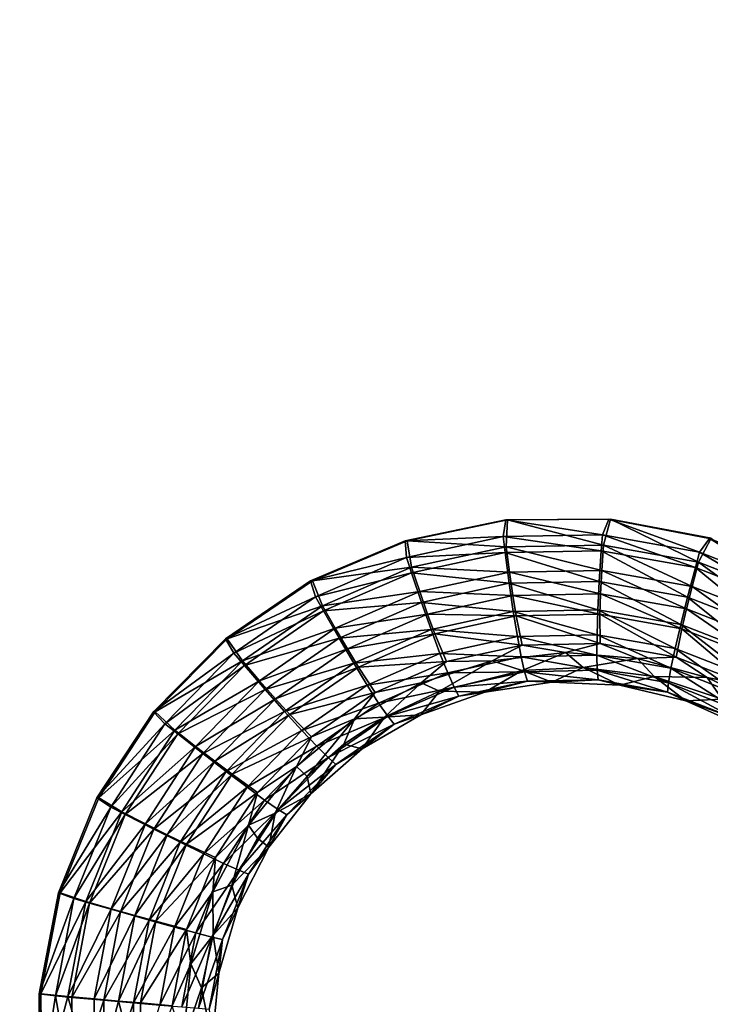
# Model space of a CAD drawing. Units: inches. Extents: x -11.2 to 14.7, y -14 to 8.7.
# Drawn here: x 3.7 to 5.1, y 0.1 to 2.1 of the extents above; entities that cross this region are included whole.
import ezdxf

# ---------------------------------------------------------------- set-up
doc = ezdxf.new("R2010")
doc.units = ezdxf.units.IN
doc.header["$MEASUREMENT"] = 0
doc.layers.add('SEAT-SEAT', color=5, linetype='Continuous')

msp = doc.modelspace()

# ---------------------------------------------------------------- linework, layer by layer
at = {"layer": 'SEAT-SEAT'}
for points, invisible_edges in [([(4.8788, 3.1594, 18.0941), (4.8791, 2.047, 18.0863), (3.2554, 3.168, 18.0058)], 15), ([(4.8791, 2.047, 18.0863), (3.256, 2.0527, 17.9914), (3.2554, 3.168, 18.0058)], 15), ([(5.8331, 2.0437, 18.1373), (4.8791, 2.047, 18.0863), (4.8788, 3.1594, 18.0941)], 15), ([(5.8329, 3.1543, 18.1419), (5.8331, 2.0437, 18.1373), (4.8788, 3.1594, 18.0941)], 15), ([(4.7675, 2.7293, 18.1438), (3.4687, 2.735, 18.071), (4.7676, 1.7059, 18.1374)], 15), ([(4.7676, 1.7059, 18.1374), (3.4687, 2.735, 18.071), (3.4689, 1.7095, 18.0605)], 15), ([(6.0668, 1.7023, 18.2074), (6.0668, 2.7236, 18.2105), (4.7675, 2.7293, 18.1438)], 15), ([(6.0668, 1.7023, 18.2074), (4.7675, 2.7293, 18.1438), (4.7676, 1.7059, 18.1374)], 15), ([(4.8791, 2.047, 18.0863), (4.2636, 0.9328, 18.0455), (3.256, 2.0527, 17.9914)], 15), ([(3.256, 2.0527, 17.9914), (4.2636, 0.9328, 18.0455), (3.2563, 0.9817, 17.9833)], 15), ([(4.4556, 1.014, 18.0573), (4.2636, 0.9328, 18.0455), (4.8791, 2.047, 18.0863)], 14), ([(4.8791, 2.047, 18.0863), (4.6591, 1.0562, 18.0694), (4.4556, 1.014, 18.0573)], 9), ([(4.8791, 2.047, 18.0863), (4.868, 1.0578, 18.0815), (4.6591, 1.0562, 18.0694)], 9), ([(5.072, 1.019, 18.0931), (4.868, 1.0578, 18.0815), (4.8791, 2.047, 18.0863)], 14), ([(5.8331, 2.0437, 18.1373), (5.072, 1.019, 18.0931), (4.8791, 2.047, 18.0863)], 15), ([(4.2601, 0.9326, 18.1045), (4.7676, 1.7059, 18.1374), (3.4689, 1.7095, 18.0605)], 15), ([(4.2601, 0.9326, 18.1045), (3.4689, 1.7095, 18.0605), (3.469, 1.0558, 18.0563)], 15), ([(4.4521, 1.0138, 18.1162), (4.7676, 1.7059, 18.1374), (4.2601, 0.9326, 18.1045)], 3), ([(4.6557, 1.056, 18.1284), (4.7676, 1.7059, 18.1374), (4.4521, 1.0138, 18.1162)], 3), ([(4.8646, 1.0577, 18.1405), (4.7676, 1.7059, 18.1374), (4.6557, 1.056, 18.1284)], 3), ([(5.2622, 0.9406, 18.1627), (6.0668, 1.7023, 18.2074), (4.7676, 1.7059, 18.1374)], 15), ([(5.2622, 0.9406, 18.1627), (4.7676, 1.7059, 18.1374), (5.0687, 1.0188, 18.152)], 3), ([(5.0687, 1.0188, 18.152), (4.7676, 1.7059, 18.1374), (4.8646, 1.0577, 18.1405)], 3), ([(3.469, 0.6838, 18.0548), (3.9417, 0.6676, 18.0843), (3.469, 1.0558, 18.0563)], 15), ([(3.9417, 0.6676, 18.0843), (4.0876, 0.8155, 18.0937), (3.469, 1.0558, 18.0563)], 14), ([(3.469, 1.0558, 18.0563), (4.0876, 0.8155, 18.0937), (4.2601, 0.9326, 18.1045)], 9), ([(3.2563, 0.9817, 17.9833), (4.2636, 0.9328, 18.0455), (4.0911, 0.8156, 18.0347)], 9), ([(3.2563, 0.9817, 17.9833), (4.0911, 0.8156, 18.0347), (3.9453, 0.6677, 18.0253)], 9), ([(3.9453, 0.6677, 18.0253), (3.8306, 0.4933, 18.0178), (3.2563, 0.9817, 17.9833)], 14), ([(3.2563, 0.9817, 17.9833), (3.8306, 0.4933, 18.0178), (3.7525, 0.3009, 18.0126)], 9), ([(3.2563, 0.9817, 17.9833), (3.7525, 0.3009, 18.0126), (3.2564, -0.0893, 17.981)], 15), ([(3.469, -0.3419, 18.054), (3.7096, 0.0962, 18.0689), (3.469, 0.6838, 18.0548)], 15), ([(3.469, 0.6838, 18.0548), (3.7096, 0.0962, 18.0689), (3.7488, 0.3009, 18.0716)], 9), ([(3.469, 0.6838, 18.0548), (3.7488, 0.3009, 18.0716), (3.8269, 0.4932, 18.0768)], 9), ([(3.8269, 0.4932, 18.0768), (3.9417, 0.6676, 18.0843), (3.469, 0.6838, 18.0548)], 14), ([(3.2564, -0.0893, 17.981), (3.7525, 0.3009, 18.0126), (3.7133, 0.0961, 18.01)], 9), ([(3.7133, 0.0961, 18.01), (3.7148, -0.1118, 18.0101), (3.2564, -0.0893, 17.981)], 14), ([(3.469, -0.3419, 18.054), (3.7111, -0.1118, 18.069), (3.7096, 0.0962, 18.0689)], 9)]:
    msp.add_3dface(points, dxfattribs=dict(at, invisible_edges=invisible_edges))
for points in [[(4.8516, 1.026, 18.138), (4.8646, 1.0577, 18.1405), (4.6557, 1.056, 18.1284)], [(4.8535, 1.0053, 18.0753), (4.6591, 1.0562, 18.0694), (4.868, 1.0578, 18.0815)], [(5.0486, 0.9907, 18.1492), (4.8646, 1.0577, 18.1405), (4.8516, 1.026, 18.138)], [(4.8535, 1.0053, 18.0753), (4.868, 1.0578, 18.0815), (5.0465, 0.9708, 18.0863)], [(5.0486, 0.9907, 18.1492), (5.0687, 1.0188, 18.152), (4.8646, 1.0577, 18.1405)], [(5.0465, 0.9708, 18.0863), (4.868, 1.0578, 18.0815), (5.072, 1.019, 18.0931)], [(4.6503, 1.0224, 18.1263), (4.6557, 1.056, 18.1284), (4.4521, 1.0138, 18.1162)], [(4.6564, 1.0017, 18.0638), (4.4556, 1.014, 18.0573), (4.6591, 1.0562, 18.0694)], [(4.8516, 1.026, 18.138), (4.6557, 1.056, 18.1284), (4.6503, 1.0224, 18.1263)], [(4.6564, 1.0017, 18.0638), (4.6591, 1.0562, 18.0694), (4.8535, 1.0053, 18.0753)], [(4.6503, 1.0224, 18.1263), (4.4521, 1.0138, 18.1162), (4.4544, 0.98, 18.1146)], [(4.4544, 0.98, 18.1146), (4.6543, 0.9901, 18.1216), (4.6503, 1.0224, 18.1263)], [(4.6503, 1.0224, 18.1263), (4.8493, 0.9937, 18.133), (4.8516, 1.026, 18.138)], [(4.6503, 1.0224, 18.1263), (4.6543, 0.9901, 18.1216), (4.8493, 0.9937, 18.133)], [(4.8516, 1.026, 18.138), (4.8493, 0.9937, 18.133), (5.0401, 0.9596, 18.1439)], [(4.8516, 1.026, 18.138), (5.0401, 0.9596, 18.1439), (5.0486, 0.9907, 18.1492)], [(5.0465, 0.9708, 18.0863), (5.072, 1.019, 18.0931), (5.2302, 0.8991, 18.0965)], [(5.2362, 0.9175, 18.1596), (5.0687, 1.0188, 18.152), (5.0486, 0.9907, 18.1492)], [(5.2362, 0.9175, 18.1596), (5.2622, 0.9406, 18.1627), (5.0687, 1.0188, 18.152)], [(4.4544, 0.98, 18.1146), (4.4521, 1.0138, 18.1162), (4.2601, 0.9326, 18.1045)], [(4.4645, 0.9602, 18.0523), (4.2636, 0.9328, 18.0455), (4.4556, 1.014, 18.0573)], [(4.4645, 0.9602, 18.0523), (4.4556, 1.014, 18.0573), (4.6564, 1.0017, 18.0638)], [(4.4645, 0.9602, 18.0523), (4.6564, 1.0017, 18.0638), (4.6632, 0.9504, 18.0483)], [(4.6564, 1.0017, 18.0638), (4.8535, 1.0053, 18.0753), (4.8503, 0.954, 18.0593)], [(4.6564, 1.0017, 18.0638), (4.8503, 0.954, 18.0593), (4.6632, 0.9504, 18.0483)], [(4.8535, 1.0053, 18.0753), (5.0334, 0.9213, 18.0699), (4.8503, 0.954, 18.0593)], [(4.8535, 1.0053, 18.0753), (5.0465, 0.9708, 18.0863), (5.0334, 0.9213, 18.0699)], [(4.4544, 0.98, 18.1146), (4.2601, 0.9326, 18.1045), (4.27, 0.9004, 18.1033)], [(4.27, 0.9004, 18.1033), (4.4646, 0.949, 18.1103), (4.4544, 0.98, 18.1146)], [(4.4544, 0.98, 18.1146), (4.4646, 0.949, 18.1103), (4.6543, 0.9901, 18.1216)], [(4.4646, 0.949, 18.1103), (4.6626, 0.9278, 18.1028), (4.6543, 0.9901, 18.1216)], [(4.6543, 0.9901, 18.1216), (4.8453, 0.9314, 18.1136), (4.8493, 0.9937, 18.133)], [(4.6626, 0.9278, 18.1028), (4.8453, 0.9314, 18.1136), (4.6543, 0.9901, 18.1216)], [(4.8453, 0.9314, 18.1136), (5.0243, 0.8996, 18.124), (4.8493, 0.9937, 18.133)], [(4.8493, 0.9937, 18.133), (5.0243, 0.8996, 18.124), (5.0401, 0.9596, 18.1439)], [(5.0486, 0.9907, 18.1492), (5.0401, 0.9596, 18.1439), (5.2218, 0.8888, 18.154)], [(5.0486, 0.9907, 18.1492), (5.2218, 0.8888, 18.154), (5.2362, 0.9175, 18.1596)], [(4.284, 0.8821, 18.0412), (4.2636, 0.9328, 18.0455), (4.4645, 0.9602, 18.0523)], [(4.284, 0.8821, 18.0412), (4.4645, 0.9602, 18.0523), (4.4812, 0.9108, 18.0373)], [(4.4645, 0.9602, 18.0523), (4.6632, 0.9504, 18.0483), (4.4812, 0.9108, 18.0373)], [(5.0243, 0.8996, 18.124), (5.1946, 0.8333, 18.1336), (5.0401, 0.9596, 18.1439)], [(5.0465, 0.9708, 18.0863), (5.2079, 0.8534, 18.0797), (5.0334, 0.9213, 18.0699)], [(5.0401, 0.9596, 18.1439), (5.1946, 0.8333, 18.1336), (5.2218, 0.8888, 18.154)], [(5.0465, 0.9708, 18.0863), (5.2302, 0.8991, 18.0965), (5.2079, 0.8534, 18.0797)], [(4.27, 0.9004, 18.1033), (4.2861, 0.8718, 18.0993), (4.4646, 0.949, 18.1103)], [(4.2861, 0.8718, 18.0993), (4.4849, 0.8891, 18.0921), (4.4646, 0.949, 18.1103)], [(4.4849, 0.8891, 18.0921), (4.6626, 0.9278, 18.1028), (4.4646, 0.949, 18.1103)], [(4.6632, 0.9504, 18.0483), (4.6702, 0.9032, 18.0231), (4.4812, 0.9108, 18.0373)], [(4.8503, 0.954, 18.0593), (4.8479, 0.9067, 18.0337), (4.6632, 0.9504, 18.0483)], [(4.6632, 0.9504, 18.0483), (4.8479, 0.9067, 18.0337), (4.6702, 0.9032, 18.0231)], [(4.8503, 0.954, 18.0593), (5.022, 0.8757, 18.0439), (4.8479, 0.9067, 18.0337)], [(5.0334, 0.9213, 18.0699), (5.022, 0.8757, 18.0439), (4.8503, 0.954, 18.0593)], [(4.27, 0.9004, 18.1033), (4.2601, 0.9326, 18.1045), (4.0876, 0.8155, 18.0937)], [(4.284, 0.8821, 18.0412), (4.0911, 0.8156, 18.0347), (4.2636, 0.9328, 18.0455)], [(4.4849, 0.8891, 18.0921), (4.671, 0.8704, 18.0722), (4.6626, 0.9278, 18.1028)], [(4.6626, 0.9278, 18.1028), (4.8424, 0.8739, 18.0825), (4.8453, 0.9314, 18.1136)], [(4.671, 0.8704, 18.0722), (4.8424, 0.8739, 18.0825), (4.6626, 0.9278, 18.1028)], [(4.8424, 0.8739, 18.0825), (5.0104, 0.8442, 18.0924), (4.8453, 0.9314, 18.1136)], [(4.8453, 0.9314, 18.1136), (5.0104, 0.8442, 18.0924), (5.0243, 0.8996, 18.124)], [(5.0334, 0.9213, 18.0699), (5.1878, 0.8112, 18.0534), (5.022, 0.8757, 18.0439)], [(5.2079, 0.8534, 18.0797), (5.1878, 0.8112, 18.0534), (5.0334, 0.9213, 18.0699)], [(4.27, 0.9004, 18.1033), (4.0876, 0.8155, 18.0937), (4.1045, 0.7864, 18.0929)], [(4.1045, 0.7864, 18.0929), (4.2861, 0.8718, 18.0993), (4.27, 0.9004, 18.1033)], [(4.284, 0.8821, 18.0412), (4.4812, 0.9108, 18.0373), (4.3101, 0.8366, 18.0267)], [(4.4812, 0.9108, 18.0373), (4.4973, 0.8654, 18.0124), (4.3101, 0.8366, 18.0267)], [(4.4812, 0.9108, 18.0373), (4.6702, 0.9032, 18.0231), (4.4973, 0.8654, 18.0124)], [(4.4973, 0.8654, 18.0124), (4.6702, 0.9032, 18.0231), (4.6769, 0.8618, 17.989)], [(4.6702, 0.9032, 18.0231), (4.8479, 0.9067, 18.0337), (4.8465, 0.8652, 17.9994)], [(4.6702, 0.9032, 18.0231), (4.8465, 0.8652, 17.9994), (4.6769, 0.8618, 17.989)], [(4.8479, 0.9067, 18.0337), (5.0126, 0.8357, 18.0093), (4.8465, 0.8652, 17.9994)], [(4.8479, 0.9067, 18.0337), (5.022, 0.8757, 18.0439), (5.0126, 0.8357, 18.0093)], [(5.0104, 0.8442, 18.0924), (5.1703, 0.7821, 18.1016), (5.0243, 0.8996, 18.124)], [(5.0243, 0.8996, 18.124), (5.1703, 0.7821, 18.1016), (5.1946, 0.8333, 18.1336)], [(4.1219, 0.7704, 18.031), (4.0911, 0.8156, 18.0347), (4.284, 0.8821, 18.0412)], [(4.1219, 0.7704, 18.031), (4.284, 0.8821, 18.0412), (4.3101, 0.8366, 18.0267)], [(4.3178, 0.8165, 18.0817), (4.4849, 0.8891, 18.0921), (4.2861, 0.8718, 18.0993)], [(4.3178, 0.8165, 18.0817), (4.5044, 0.8339, 18.0619), (4.4849, 0.8891, 18.0921)], [(4.5044, 0.8339, 18.0619), (4.671, 0.8704, 18.0722), (4.4849, 0.8891, 18.0921)], [(4.1045, 0.7864, 18.0929), (4.1259, 0.7613, 18.0893), (4.2861, 0.8718, 18.0993)], [(4.1259, 0.7613, 18.0893), (4.3178, 0.8165, 18.0817), (4.2861, 0.8718, 18.0993)], [(4.3101, 0.8366, 18.0267), (4.4973, 0.8654, 18.0124), (4.3348, 0.7948, 18.0022)], [(4.3348, 0.7948, 18.0022), (4.4973, 0.8654, 18.0124), (4.512, 0.8257, 17.9787)], [(4.4973, 0.8654, 18.0124), (4.6769, 0.8618, 17.989), (4.512, 0.8257, 17.9787)], [(4.5044, 0.8339, 18.0619), (4.6793, 0.8202, 18.0308), (4.671, 0.8704, 18.0722)], [(4.6769, 0.8618, 17.989), (4.689, 0.8027, 17.9), (4.512, 0.8257, 17.9787)], [(4.671, 0.8704, 18.0722), (4.8407, 0.8236, 18.0408), (4.8424, 0.8739, 18.0825)], [(4.6793, 0.8202, 18.0308), (4.8407, 0.8236, 18.0408), (4.671, 0.8704, 18.0722)], [(4.8465, 0.8652, 17.9994), (4.8468, 0.8058, 17.9101), (4.6769, 0.8618, 17.989)], [(4.6769, 0.8618, 17.989), (4.8468, 0.8058, 17.9101), (4.689, 0.8027, 17.9)], [(4.8407, 0.8236, 18.0408), (4.999, 0.7956, 18.0504), (4.8424, 0.8739, 18.0825)], [(4.8424, 0.8739, 18.0825), (4.999, 0.7956, 18.0504), (5.0104, 0.8442, 18.0924)], [(5.0126, 0.8357, 18.0093), (5.0014, 0.7783, 17.9198), (4.8465, 0.8652, 17.9994)], [(4.8465, 0.8652, 17.9994), (5.0014, 0.7783, 17.9198), (4.8468, 0.8058, 17.9101)], [(5.022, 0.8757, 18.0439), (5.1708, 0.7742, 18.0185), (5.0126, 0.8357, 18.0093)], [(5.022, 0.8757, 18.0439), (5.1878, 0.8112, 18.0534), (5.1708, 0.7742, 18.0185)], [(4.999, 0.7956, 18.0504), (5.1497, 0.7371, 18.0593), (5.0104, 0.8442, 18.0924)], [(5.0104, 0.8442, 18.0924), (5.1497, 0.7371, 18.0593), (5.1703, 0.7821, 18.1016)], [(4.1219, 0.7704, 18.031), (4.3101, 0.8366, 18.0267), (4.1565, 0.7305, 18.017)], [(4.3101, 0.8366, 18.0267), (4.3348, 0.7948, 18.0022), (4.1565, 0.7305, 18.017)], [(4.3477, 0.7657, 18.052), (4.5044, 0.8339, 18.0619), (4.3178, 0.8165, 18.0817)], [(4.3348, 0.7948, 18.0022), (4.512, 0.8257, 17.9787), (4.3571, 0.7582, 17.9687)], [(4.3477, 0.7657, 18.052), (4.5223, 0.7857, 18.0209), (4.5044, 0.8339, 18.0619)], [(4.512, 0.8257, 17.9787), (4.5355, 0.7692, 17.8898), (4.3571, 0.7582, 17.9687)], [(4.5223, 0.7857, 18.0209), (4.6793, 0.8202, 18.0308), (4.5044, 0.8339, 18.0619)], [(4.512, 0.8257, 17.9787), (4.689, 0.8027, 17.9), (4.5355, 0.7692, 17.8898)], [(4.5223, 0.7857, 18.0209), (4.687, 0.779, 17.9804), (4.6793, 0.8202, 18.0308)], [(4.6793, 0.8202, 18.0308), (4.8403, 0.7822, 17.9902), (4.8407, 0.8236, 18.0408)], [(4.687, 0.779, 17.9804), (4.8403, 0.7822, 17.9902), (4.6793, 0.8202, 18.0308)], [(4.8403, 0.7822, 17.9902), (4.9905, 0.7557, 17.9995), (4.8407, 0.8236, 18.0408)], [(4.8407, 0.8236, 18.0408), (4.9905, 0.7557, 17.9995), (4.999, 0.7956, 18.0504)], [(5.0126, 0.8357, 18.0093), (5.1486, 0.721, 17.9288), (5.0014, 0.7783, 17.9198)], [(5.1708, 0.7742, 18.0185), (5.1486, 0.721, 17.9288), (5.0126, 0.8357, 18.0093)], [(4.1045, 0.7864, 18.0929), (4.0876, 0.8155, 18.0937), (3.9417, 0.6676, 18.0843)], [(4.1219, 0.7704, 18.031), (3.9453, 0.6677, 18.0253), (4.0911, 0.8156, 18.0347)], [(4.1678, 0.7129, 18.0722), (4.3178, 0.8165, 18.0817), (4.1259, 0.7613, 18.0893)], [(4.1678, 0.7129, 18.0722), (4.3477, 0.7657, 18.052), (4.3178, 0.8165, 18.0817)], [(4.6281, 0.771, 17.79), (4.5355, 0.7692, 17.8898), (4.689, 0.8027, 17.9)], [(4.6281, 0.771, 17.79), (4.689, 0.8027, 17.9), (4.7766, 0.7873, 17.8001)], [(4.7766, 0.7873, 17.8001), (4.689, 0.8027, 17.9), (4.8468, 0.8058, 17.9101)], [(4.7766, 0.7873, 17.8001), (4.8468, 0.8058, 17.9101), (4.923, 0.7756, 17.8098)], [(4.923, 0.7756, 17.8098), (4.8468, 0.8058, 17.9101), (5.0014, 0.7783, 17.9198)], [(4.1045, 0.7864, 18.0929), (3.9417, 0.6676, 18.0843), (3.9648, 0.6432, 18.084)], [(3.9648, 0.6432, 18.084), (4.1259, 0.7613, 18.0893), (4.1045, 0.7864, 18.0929)], [(4.1565, 0.7305, 18.017), (4.3348, 0.7948, 18.0022), (4.1889, 0.6939, 17.9929)], [(4.1889, 0.6939, 17.9929), (4.3348, 0.7948, 18.0022), (4.3571, 0.7582, 17.9687)], [(4.3748, 0.7214, 18.0113), (4.5223, 0.7857, 18.0209), (4.3477, 0.7657, 18.052)], [(4.3748, 0.7214, 18.0113), (4.538, 0.7462, 17.9706), (4.5223, 0.7857, 18.0209)], [(4.538, 0.7462, 17.9706), (4.687, 0.779, 17.9804), (4.5223, 0.7857, 18.0209)], [(4.538, 0.7462, 17.9706), (4.6939, 0.7485, 17.9227), (4.687, 0.779, 17.9804)], [(4.7766, 0.7873, 17.8001), (4.689, 0.7514, 17.7941), (4.6281, 0.771, 17.79)], [(4.687, 0.779, 17.9804), (4.8411, 0.7515, 17.9325), (4.8403, 0.7822, 17.9902)], [(4.6939, 0.7485, 17.9227), (4.8411, 0.7515, 17.9325), (4.687, 0.779, 17.9804)], [(4.7766, 0.7873, 17.8001), (4.8126, 0.7575, 17.8026), (4.689, 0.7514, 17.7941)], [(4.923, 0.7756, 17.8098), (4.8126, 0.7575, 17.8026), (4.7766, 0.7873, 17.8001)], [(4.8411, 0.7515, 17.9325), (4.9853, 0.7259, 17.9417), (4.8403, 0.7822, 17.9902)], [(4.8403, 0.7822, 17.9902), (4.9853, 0.7259, 17.9417), (4.9905, 0.7557, 17.9995)], [(4.923, 0.7756, 17.8098), (5.0014, 0.7783, 17.9198), (5.0638, 0.7372, 17.8188)], [(4.9905, 0.7557, 17.9995), (5.1336, 0.7001, 18.0083), (4.999, 0.7956, 18.0504)], [(4.999, 0.7956, 18.0504), (5.1336, 0.7001, 18.0083), (5.1497, 0.7371, 18.0593)], [(5.0638, 0.7372, 17.8188), (5.0014, 0.7783, 17.9198), (5.1486, 0.721, 17.9288)], [(3.9852, 0.63, 18.0222), (3.9453, 0.6677, 18.0253), (4.1219, 0.7704, 18.031)], [(3.9648, 0.6432, 18.084), (3.9907, 0.6226, 18.0806), (4.1259, 0.7613, 18.0893)], [(3.9852, 0.63, 18.0222), (4.1219, 0.7704, 18.031), (4.1565, 0.7305, 18.017)], [(3.9907, 0.6226, 18.0806), (4.1678, 0.7129, 18.0722), (4.1259, 0.7613, 18.0893)], [(4.2073, 0.6684, 18.0429), (4.3477, 0.7657, 18.052), (4.1678, 0.7129, 18.0722)], [(4.1889, 0.6939, 17.9929), (4.3571, 0.7582, 17.9687), (4.218, 0.6619, 17.9595)], [(4.2073, 0.6684, 18.0429), (4.3748, 0.7214, 18.0113), (4.3477, 0.7657, 18.052)], [(4.3571, 0.7582, 17.9687), (4.3912, 0.7064, 17.88), (4.218, 0.6619, 17.9595)], [(4.3571, 0.7582, 17.9687), (4.5355, 0.7692, 17.8898), (4.3912, 0.7064, 17.88)], [(4.4839, 0.7263, 17.7799), (4.3912, 0.7064, 17.88), (4.5355, 0.7692, 17.8898)], [(4.4839, 0.7263, 17.7799), (4.5355, 0.7692, 17.8898), (4.6281, 0.771, 17.79)], [(4.6281, 0.771, 17.79), (4.5213, 0.7094, 17.7822), (4.4839, 0.7263, 17.7799)], [(4.6281, 0.771, 17.79), (4.689, 0.7514, 17.7941), (4.5213, 0.7094, 17.7822)], [(4.923, 0.7756, 17.8098), (4.9563, 0.7388, 17.8122), (4.8126, 0.7575, 17.8026)], [(5.0638, 0.7372, 17.8188), (4.9563, 0.7388, 17.8122), (4.923, 0.7756, 17.8098)], [(4.398, 0.6851, 17.9612), (4.538, 0.7462, 17.9706), (4.3748, 0.7214, 18.0113)], [(4.398, 0.6851, 17.9612), (4.5508, 0.7171, 17.913), (4.538, 0.7462, 17.9706)], [(4.689, 0.7514, 17.7941), (4.6135, 0.7072, 17.7885), (4.5213, 0.7094, 17.7822)], [(4.5508, 0.7171, 17.913), (4.6939, 0.7485, 17.9227), (4.538, 0.7462, 17.9706)], [(4.5508, 0.7171, 17.913), (4.6998, 0.7297, 17.8601), (4.6939, 0.7485, 17.9227)], [(4.689, 0.7514, 17.7941), (4.7492, 0.7273, 17.7982), (4.6135, 0.7072, 17.7885)], [(4.8126, 0.7575, 17.8026), (4.7492, 0.7273, 17.7982), (4.689, 0.7514, 17.7941)], [(4.6939, 0.7485, 17.9227), (4.8431, 0.7325, 17.8699), (4.8411, 0.7515, 17.9325)], [(4.6998, 0.7297, 17.8601), (4.8431, 0.7325, 17.8699), (4.6939, 0.7485, 17.9227)], [(4.8126, 0.7575, 17.8026), (4.8871, 0.7215, 17.8077), (4.7492, 0.7273, 17.7982)], [(4.9563, 0.7388, 17.8122), (4.8871, 0.7215, 17.8077), (4.8126, 0.7575, 17.8026)], [(4.8431, 0.7325, 17.8699), (4.9836, 0.7074, 17.8792), (4.8411, 0.7515, 17.9325)], [(4.8411, 0.7515, 17.9325), (4.9836, 0.7074, 17.8792), (4.9853, 0.7259, 17.9417)], [(4.9563, 0.7388, 17.8122), (5.0208, 0.6899, 17.8167), (4.8871, 0.7215, 17.8077)], [(5.0638, 0.7372, 17.8188), (5.0944, 0.6928, 17.8211), (4.9563, 0.7388, 17.8122)], [(5.0944, 0.6928, 17.8211), (5.0208, 0.6899, 17.8167), (4.9563, 0.7388, 17.8122)], [(4.9853, 0.7259, 17.9417), (5.1227, 0.6725, 17.9504), (4.9905, 0.7557, 17.9995)], [(4.9905, 0.7557, 17.9995), (5.1227, 0.6725, 17.9504), (5.1336, 0.7001, 18.0083)], [(3.9852, 0.63, 18.0222), (4.1565, 0.7305, 18.017), (4.0269, 0.5973, 18.0086)], [(4.1565, 0.7305, 18.017), (4.1889, 0.6939, 17.9929), (4.0269, 0.5973, 18.0086)], [(4.2426, 0.6296, 18.0024), (4.3748, 0.7214, 18.0113), (4.2073, 0.6684, 18.0429)], [(4.2426, 0.6296, 18.0024), (4.398, 0.6851, 17.9612), (4.3748, 0.7214, 18.0113)], [(4.3489, 0.6534, 17.7701), (4.3912, 0.7064, 17.88), (4.4839, 0.7263, 17.7799)], [(4.4839, 0.7263, 17.7799), (4.4099, 0.6566, 17.774), (4.3489, 0.6534, 17.7701)], [(4.4839, 0.7263, 17.7799), (4.5213, 0.7094, 17.7822), (4.4099, 0.6566, 17.774)], [(4.5603, 0.6993, 17.8503), (4.6998, 0.7297, 17.8601), (4.5508, 0.7171, 17.913)], [(4.5603, 0.6993, 17.8503), (4.6135, 0.7072, 17.7885), (4.6998, 0.7297, 17.8601)], [(4.6135, 0.7072, 17.7885), (4.7492, 0.7273, 17.7982), (4.6998, 0.7297, 17.8601)], [(4.6998, 0.7297, 17.8601), (4.7492, 0.7273, 17.7982), (4.8431, 0.7325, 17.8699)], [(4.7492, 0.7273, 17.7982), (4.8871, 0.7215, 17.8077), (4.8431, 0.7325, 17.8699)], [(4.8431, 0.7325, 17.8699), (4.8871, 0.7215, 17.8077), (4.9836, 0.7074, 17.8792)], [(4.8871, 0.7215, 17.8077), (5.0208, 0.6899, 17.8167), (4.9836, 0.7074, 17.8792)], [(4.9836, 0.7074, 17.8792), (5.1173, 0.6552, 17.8878), (4.9853, 0.7259, 17.9417)], [(4.9853, 0.7259, 17.9417), (5.1173, 0.6552, 17.8878), (5.1227, 0.6725, 17.9504)], [(5.0638, 0.7372, 17.8188), (5.1486, 0.721, 17.9288), (5.1905, 0.6761, 17.8268)], [(5.1905, 0.6761, 17.8268), (5.0944, 0.6928, 17.8211), (5.0638, 0.7372, 17.8188)], [(4.0414, 0.5829, 18.064), (4.1678, 0.7129, 18.0722), (3.9907, 0.6226, 18.0806)], [(4.0414, 0.5829, 18.064), (4.2073, 0.6684, 18.0429), (4.1678, 0.7129, 18.0722)], [(4.218, 0.6619, 17.9595), (4.3912, 0.7064, 17.88), (4.2618, 0.6168, 17.871)], [(4.3489, 0.6534, 17.7701), (4.2618, 0.6168, 17.871), (4.3912, 0.7064, 17.88)], [(4.4163, 0.6584, 17.9036), (4.5508, 0.7171, 17.913), (4.398, 0.6851, 17.9612)], [(4.5213, 0.7094, 17.7822), (4.4832, 0.6614, 17.7789), (4.4099, 0.6566, 17.774)], [(4.4163, 0.6584, 17.9036), (4.5603, 0.6993, 17.8503), (4.5508, 0.7171, 17.913)], [(4.4292, 0.6423, 17.8408), (4.5603, 0.6993, 17.8503), (4.4163, 0.6584, 17.9036)], [(4.4292, 0.6423, 17.8408), (4.4832, 0.6614, 17.7789), (4.5603, 0.6993, 17.8503)], [(4.5213, 0.7094, 17.7822), (4.6135, 0.7072, 17.7885), (4.4832, 0.6614, 17.7789)], [(4.4832, 0.6614, 17.7789), (4.6135, 0.7072, 17.7885), (4.5603, 0.6993, 17.8503)], [(4.9836, 0.7074, 17.8792), (5.0208, 0.6899, 17.8167), (5.1173, 0.6552, 17.8878)], [(4.0269, 0.5973, 18.0086), (4.1889, 0.6939, 17.9929), (4.066, 0.5673, 17.9848)], [(4.066, 0.5673, 17.9848), (4.1889, 0.6939, 17.9929), (4.218, 0.6619, 17.9595)], [(4.2725, 0.598, 17.9525), (4.398, 0.6851, 17.9612), (4.2426, 0.6296, 18.0024)], [(4.2725, 0.598, 17.9525), (4.4163, 0.6584, 17.9036), (4.398, 0.6851, 17.9612)], [(5.0944, 0.6928, 17.8211), (5.1466, 0.6334, 17.8249), (5.0208, 0.6899, 17.8167)], [(5.0208, 0.6899, 17.8167), (5.1466, 0.6334, 17.8249), (5.1173, 0.6552, 17.8878)], [(3.9648, 0.6432, 18.084), (3.9417, 0.6676, 18.0843), (3.8269, 0.4932, 18.0768)], [(3.9852, 0.63, 18.0222), (3.8306, 0.4933, 18.0178), (3.9453, 0.6677, 18.0253)], [(4.0888, 0.5464, 18.0351), (4.2073, 0.6684, 18.0429), (4.0414, 0.5829, 18.064)], [(4.066, 0.5673, 17.9848), (4.218, 0.6619, 17.9595), (4.1009, 0.5411, 17.9517)], [(4.0888, 0.5464, 18.0351), (4.2426, 0.6296, 18.0024), (4.2073, 0.6684, 18.0429)], [(4.218, 0.6619, 17.9595), (4.2618, 0.6168, 17.871), (4.1009, 0.5411, 17.9517)], [(4.2958, 0.5748, 17.8949), (4.4163, 0.6584, 17.9036), (4.2725, 0.598, 17.9525)], [(4.2958, 0.5748, 17.8949), (4.4292, 0.6423, 17.8408), (4.4163, 0.6584, 17.9036)], [(4.3646, 0.5923, 17.7699), (4.4832, 0.6614, 17.7789), (4.4292, 0.6423, 17.8408)], [(4.4099, 0.6566, 17.774), (4.4832, 0.6614, 17.7789), (4.3646, 0.5923, 17.7699)], [(3.9648, 0.6432, 18.084), (3.8269, 0.4932, 18.0768), (3.8549, 0.4747, 18.0768)], [(3.8549, 0.4747, 18.0768), (3.9907, 0.6226, 18.0806), (3.9648, 0.6432, 18.084)], [(4.2315, 0.5565, 17.7614), (4.2618, 0.6168, 17.871), (4.3489, 0.6534, 17.7701)], [(4.253, 0.5362, 17.7621), (4.2315, 0.5565, 17.7614), (4.3489, 0.6534, 17.7701)], [(4.3489, 0.6534, 17.7701), (4.3276, 0.6017, 17.7678), (4.253, 0.5362, 17.7621)], [(4.3115, 0.5609, 17.8321), (4.4292, 0.6423, 17.8408), (4.2958, 0.5748, 17.8949)], [(4.3115, 0.5609, 17.8321), (4.3646, 0.5923, 17.7699), (4.4292, 0.6423, 17.8408)], [(4.3489, 0.6534, 17.7701), (4.4099, 0.6566, 17.774), (4.3276, 0.6017, 17.7678)], [(4.4099, 0.6566, 17.774), (4.3646, 0.5923, 17.7699), (4.3276, 0.6017, 17.7678)], [(3.8777, 0.465, 18.0152), (3.8306, 0.4933, 18.0178), (3.9852, 0.63, 18.0222)], [(3.8549, 0.4747, 18.0768), (3.8844, 0.4595, 18.0736), (3.9907, 0.6226, 18.0806)], [(3.8777, 0.465, 18.0152), (3.9852, 0.63, 18.0222), (4.0269, 0.5973, 18.0086)], [(3.8844, 0.4595, 18.0736), (4.0414, 0.5829, 18.064), (3.9907, 0.6226, 18.0806)], [(4.1312, 0.5146, 17.9949), (4.2426, 0.6296, 18.0024), (4.0888, 0.5464, 18.0351)], [(4.1312, 0.5146, 17.9949), (4.2725, 0.598, 17.9525), (4.2426, 0.6296, 18.0024)], [(4.1009, 0.5411, 17.9517), (4.2618, 0.6168, 17.871), (4.1527, 0.5042, 17.8632)], [(4.2315, 0.5565, 17.7614), (4.1527, 0.5042, 17.8632), (4.2618, 0.6168, 17.871)], [(4.253, 0.5362, 17.7621), (4.3276, 0.6017, 17.7678), (4.2606, 0.5016, 17.7618)], [(4.3276, 0.6017, 17.7678), (4.3646, 0.5923, 17.7699), (4.2606, 0.5016, 17.7618)], [(3.8777, 0.465, 18.0152), (4.0269, 0.5973, 18.0086), (3.9251, 0.4408, 18.0019)], [(3.9421, 0.4301, 18.0575), (4.0414, 0.5829, 18.064), (3.8844, 0.4595, 18.0736)], [(4.0269, 0.5973, 18.0086), (4.066, 0.5673, 17.9848), (3.9251, 0.4408, 18.0019)], [(3.9421, 0.4301, 18.0575), (4.0888, 0.5464, 18.0351), (4.0414, 0.5829, 18.064)], [(4.1667, 0.4888, 17.945), (4.2725, 0.598, 17.9525), (4.1312, 0.5146, 17.9949)], [(4.1667, 0.4888, 17.945), (4.2958, 0.5748, 17.8949), (4.2725, 0.598, 17.9525)], [(4.2606, 0.5016, 17.7618), (4.3646, 0.5923, 17.7699), (4.3115, 0.5609, 17.8321)], [(3.9251, 0.4408, 18.0019), (4.066, 0.5673, 17.9848), (3.9694, 0.4186, 17.9783)], [(3.9694, 0.4186, 17.9783), (4.066, 0.5673, 17.9848), (4.1009, 0.5411, 17.9517)], [(4.1941, 0.4698, 17.8875), (4.2958, 0.5748, 17.8949), (4.1667, 0.4888, 17.945)], [(4.1941, 0.4698, 17.8875), (4.3115, 0.5609, 17.8321), (4.2958, 0.5748, 17.8949)], [(4.2122, 0.4586, 17.8245), (4.3115, 0.5609, 17.8321), (4.1941, 0.4698, 17.8875)], [(4.2122, 0.4586, 17.8245), (4.2606, 0.5016, 17.7618), (4.3115, 0.5609, 17.8321)], [(3.9959, 0.4032, 18.0288), (4.0888, 0.5464, 18.0351), (3.9421, 0.4301, 18.0575)], [(3.9694, 0.4186, 17.9783), (4.1009, 0.5411, 17.9517), (4.0088, 0.3993, 17.9454)], [(3.9959, 0.4032, 18.0288), (4.1312, 0.5146, 17.9949), (4.0888, 0.5464, 18.0351)], [(4.1009, 0.5411, 17.9517), (4.1527, 0.5042, 17.8632), (4.0088, 0.3993, 17.9454)], [(4.1342, 0.4377, 17.754), (4.1527, 0.5042, 17.8632), (4.2315, 0.5565, 17.7614)], [(4.188, 0.4621, 17.7571), (4.1342, 0.4377, 17.754), (4.2315, 0.5565, 17.7614)], [(4.188, 0.4621, 17.7571), (4.2315, 0.5565, 17.7614), (4.253, 0.5362, 17.7621)], [(4.253, 0.5362, 17.7621), (4.2606, 0.5016, 17.7618), (4.188, 0.4621, 17.7571)], [(4.0437, 0.3797, 17.9888), (4.1312, 0.5146, 17.9949), (3.9959, 0.4032, 18.0288)], [(4.0088, 0.3993, 17.9454), (4.1527, 0.5042, 17.8632), (4.067, 0.3721, 17.857)], [(4.0437, 0.3797, 17.9888), (4.1667, 0.4888, 17.945), (4.1312, 0.5146, 17.9949)], [(4.1342, 0.4377, 17.754), (4.067, 0.3721, 17.857), (4.1527, 0.5042, 17.8632)], [(4.1757, 0.3932, 17.755), (4.2606, 0.5016, 17.7618), (4.2122, 0.4586, 17.8245)], [(4.188, 0.4621, 17.7571), (4.2606, 0.5016, 17.7618), (4.1757, 0.3932, 17.755)], [(3.8549, 0.4747, 18.0768), (3.8269, 0.4932, 18.0768), (3.7488, 0.3009, 18.0716)], [(3.8777, 0.465, 18.0152), (3.7525, 0.3009, 18.0126), (3.8306, 0.4933, 18.0178)], [(4.0837, 0.3606, 17.939), (4.1667, 0.4888, 17.945), (4.0437, 0.3797, 17.9888)], [(4.0837, 0.3606, 17.939), (4.1941, 0.4698, 17.8875), (4.1667, 0.4888, 17.945)], [(3.8549, 0.4747, 18.0768), (3.7488, 0.3009, 18.0716), (3.7803, 0.2893, 18.0718)], [(3.8046, 0.2834, 18.0104), (3.7525, 0.3009, 18.0126), (3.8777, 0.465, 18.0152)], [(3.7803, 0.2893, 18.0718), (3.8844, 0.4595, 18.0736), (3.8549, 0.4747, 18.0768)], [(3.7803, 0.2893, 18.0718), (3.8122, 0.28, 18.0688), (3.8844, 0.4595, 18.0736)], [(3.8046, 0.2834, 18.0104), (3.8777, 0.465, 18.0152), (3.9251, 0.4408, 18.0019)], [(3.8122, 0.28, 18.0688), (3.9421, 0.4301, 18.0575), (3.8844, 0.4595, 18.0736)], [(4.1143, 0.3467, 17.8815), (4.1941, 0.4698, 17.8875), (4.0837, 0.3606, 17.939)], [(4.1143, 0.3467, 17.8815), (4.2122, 0.4586, 17.8245), (4.1941, 0.4698, 17.8875)], [(4.1523, 0.4113, 17.7543), (4.1342, 0.4377, 17.754), (4.188, 0.4621, 17.7571)], [(4.188, 0.4621, 17.7571), (4.1757, 0.3932, 17.755), (4.1523, 0.4113, 17.7543)], [(3.8046, 0.2834, 18.0104), (3.9251, 0.4408, 18.0019), (3.856, 0.2686, 17.9973)], [(3.9251, 0.4408, 18.0019), (3.9694, 0.4186, 17.9783), (3.856, 0.2686, 17.9973)], [(4.1343, 0.3385, 17.8184), (4.2122, 0.4586, 17.8245), (4.1143, 0.3467, 17.8815)], [(4.1343, 0.3385, 17.8184), (4.1757, 0.3932, 17.755), (4.2122, 0.4586, 17.8245)], [(3.8746, 0.2621, 18.053), (3.9421, 0.4301, 18.0575), (3.8122, 0.28, 18.0688)], [(3.8746, 0.2621, 18.053), (3.9959, 0.4032, 18.0288), (3.9421, 0.4301, 18.0575)], [(4.0621, 0.3028, 17.7484), (4.067, 0.3721, 17.857), (4.1342, 0.4377, 17.754)], [(4.1342, 0.4377, 17.754), (4.1002, 0.3162, 17.7501), (4.0621, 0.3028, 17.7484)], [(4.1523, 0.4113, 17.7543), (4.1002, 0.3162, 17.7501), (4.1342, 0.4377, 17.754)], [(3.856, 0.2686, 17.9973), (3.9694, 0.4186, 17.9783), (3.9038, 0.255, 17.9739)], [(3.9327, 0.2456, 18.0245), (3.9959, 0.4032, 18.0288), (3.8746, 0.2621, 18.053)], [(3.9038, 0.255, 17.9739), (3.9694, 0.4186, 17.9783), (4.0088, 0.3993, 17.9454)], [(3.9038, 0.255, 17.9739), (4.0088, 0.3993, 17.9454), (3.9464, 0.2432, 17.941)], [(3.9327, 0.2456, 18.0245), (4.0437, 0.3797, 17.9888), (3.9959, 0.4032, 18.0288)], [(4.0088, 0.3993, 17.9454), (4.067, 0.3721, 17.857), (3.9464, 0.2432, 17.941)], [(4.1523, 0.4113, 17.7543), (4.1757, 0.3932, 17.755), (4.1002, 0.3162, 17.7501)], [(3.9843, 0.2313, 17.9846), (4.0437, 0.3797, 17.9888), (3.9327, 0.2456, 18.0245)], [(3.9843, 0.2313, 17.9846), (4.0837, 0.3606, 17.939), (4.0437, 0.3797, 17.9888)], [(4.1127, 0.2706, 17.7498), (4.1002, 0.3162, 17.7501), (4.1757, 0.3932, 17.755)], [(4.1127, 0.2706, 17.7498), (4.1757, 0.3932, 17.755), (4.1343, 0.3385, 17.8184)], [(3.9464, 0.2432, 17.941), (4.067, 0.3721, 17.857), (4.0088, 0.2267, 17.8527)], [(4.0274, 0.2196, 17.9349), (4.0837, 0.3606, 17.939), (3.9843, 0.2313, 17.9846)], [(4.0621, 0.3028, 17.7484), (4.0088, 0.2267, 17.8527), (4.067, 0.3721, 17.857)], [(4.0274, 0.2196, 17.9349), (4.1143, 0.3467, 17.8815), (4.0837, 0.3606, 17.939)], [(4.0601, 0.2112, 17.8773), (4.1143, 0.3467, 17.8815), (4.0274, 0.2196, 17.9349)], [(4.0601, 0.2112, 17.8773), (4.1343, 0.3385, 17.8184), (4.1143, 0.3467, 17.8815)], [(4.0813, 0.2062, 17.8142), (4.1343, 0.3385, 17.8184), (4.0601, 0.2112, 17.8773)], [(4.0813, 0.2062, 17.8142), (4.1127, 0.2706, 17.7498), (4.1343, 0.3385, 17.8184)], [(3.7803, 0.2893, 18.0718), (3.7488, 0.3009, 18.0716), (3.7096, 0.0962, 18.0689)], [(3.8046, 0.2834, 18.0104), (3.7133, 0.0961, 18.01), (3.7525, 0.3009, 18.0126)], [(4.0174, 0.157, 17.7449), (4.0088, 0.2267, 17.8527), (4.0621, 0.3028, 17.7484)], [(4.0621, 0.3028, 17.7484), (4.0623, 0.2151, 17.7471), (4.0174, 0.157, 17.7449)], [(4.0621, 0.3028, 17.7484), (4.1002, 0.3162, 17.7501), (4.0623, 0.2151, 17.7471)], [(4.1127, 0.2706, 17.7498), (4.0623, 0.2151, 17.7471), (4.1002, 0.3162, 17.7501)], [(3.7803, 0.2893, 18.0718), (3.7096, 0.0962, 18.0689), (3.7428, 0.092, 18.0693)], [(3.7681, 0.091, 18.0079), (3.7133, 0.0961, 18.01), (3.8046, 0.2834, 18.0104)], [(3.7428, 0.092, 18.0693), (3.8122, 0.28, 18.0688), (3.7803, 0.2893, 18.0718)], [(3.7428, 0.092, 18.0693), (3.776, 0.0891, 18.0664), (3.8122, 0.28, 18.0688)], [(3.7681, 0.091, 18.0079), (3.8046, 0.2834, 18.0104), (3.856, 0.2686, 17.9973)], [(3.776, 0.0891, 18.0664), (3.8746, 0.2621, 18.053), (3.8122, 0.28, 18.0688)], [(3.7681, 0.091, 18.0079), (3.856, 0.2686, 17.9973), (3.8214, 0.0862, 17.995)], [(3.8408, 0.0834, 18.0507), (3.8746, 0.2621, 18.053), (3.776, 0.0891, 18.0664)], [(3.856, 0.2686, 17.9973), (3.9038, 0.255, 17.9739), (3.8214, 0.0862, 17.995)], [(3.8408, 0.0834, 18.0507), (3.9327, 0.2456, 18.0245), (3.8746, 0.2621, 18.053)], [(4.0738, 0.138, 17.7466), (4.0623, 0.2151, 17.7471), (4.1127, 0.2706, 17.7498)], [(4.0738, 0.138, 17.7466), (4.1127, 0.2706, 17.7498), (4.0813, 0.2062, 17.8142)], [(3.8214, 0.0862, 17.995), (3.9038, 0.255, 17.9739), (3.871, 0.0817, 17.9716)], [(3.9011, 0.0781, 18.0223), (3.9327, 0.2456, 18.0245), (3.8408, 0.0834, 18.0507)], [(3.871, 0.0817, 17.9716), (3.9038, 0.255, 17.9739), (3.9464, 0.2432, 17.941)], [(3.871, 0.0817, 17.9716), (3.9464, 0.2432, 17.941), (3.9151, 0.0778, 17.9388)], [(3.9011, 0.0781, 18.0223), (3.9843, 0.2313, 17.9846), (3.9327, 0.2456, 18.0245)], [(3.9464, 0.2432, 17.941), (4.0088, 0.2267, 17.8527), (3.9151, 0.0778, 17.9388)], [(3.9546, 0.0735, 17.9825), (3.9843, 0.2313, 17.9846), (3.9011, 0.0781, 18.0223)], [(3.9796, 0.0723, 17.8505), (3.9151, 0.0778, 17.9388), (4.0088, 0.2267, 17.8527)], [(3.9546, 0.0735, 17.9825), (4.0274, 0.2196, 17.9349), (3.9843, 0.2313, 17.9846)], [(3.9992, 0.0698, 17.9328), (4.0274, 0.2196, 17.9349), (3.9546, 0.0735, 17.9825)], [(3.9796, 0.0723, 17.8505), (4.0088, 0.2267, 17.8527), (4.0174, 0.157, 17.7449)], [(3.9992, 0.0698, 17.9328), (4.0601, 0.2112, 17.8773), (4.0274, 0.2196, 17.9349)], [(4.033, 0.0672, 17.8752), (4.0601, 0.2112, 17.8773), (3.9992, 0.0698, 17.9328)], [(4.0174, 0.157, 17.7449), (4.0623, 0.2151, 17.7471), (4.039, 0.1086, 17.7452)], [(4.033, 0.0672, 17.8752), (4.0813, 0.2062, 17.8142), (4.0601, 0.2112, 17.8773)], [(4.0548, 0.0656, 17.812), (4.0813, 0.2062, 17.8142), (4.033, 0.0672, 17.8752)], [(4.0738, 0.138, 17.7466), (4.039, 0.1086, 17.7452), (4.0623, 0.2151, 17.7471)], [(4.0548, 0.0656, 17.812), (4.0738, 0.138, 17.7466), (4.0813, 0.2062, 17.8142)], [(4.0174, 0.157, 17.7449), (4.0017, 0, 17.7436), (3.9796, 0.0723, 17.8505)], [(4.0174, 0.157, 17.7449), (4.039, 0.1086, 17.7452), (4.0017, 0, 17.7436)], [(4.0607, 0, 17.7455), (4.039, 0.1086, 17.7452), (4.0738, 0.138, 17.7466)], [(4.0607, 0, 17.7455), (4.0738, 0.138, 17.7466), (4.0548, 0.0656, 17.812)], [(4.0017, 0, 17.7436), (4.039, 0.1086, 17.7452), (4.0607, 0, 17.7455)], [(3.7428, 0.092, 18.0693), (3.7096, 0.0962, 18.0689), (3.7111, -0.1118, 18.069)], [(3.7428, 0.092, 18.0693), (3.7111, -0.1118, 18.069), (3.7776, -0.1048, 18.0665)], [(3.7681, 0.091, 18.0079), (3.7148, -0.1118, 18.0101), (3.7133, 0.0961, 18.01)], [(3.7681, 0.091, 18.0079), (3.8228, -0.1005, 17.9951), (3.7148, -0.1118, 18.0101)], [(3.7776, -0.1048, 18.0665), (3.776, 0.0891, 18.0664), (3.7428, 0.092, 18.0693)], [(3.8214, 0.0862, 17.995), (3.8228, -0.1005, 17.9951), (3.7681, 0.091, 18.0079)], [(3.7776, -0.1048, 18.0665), (3.8408, 0.0834, 18.0507), (3.776, 0.0891, 18.0664)], [(3.8422, -0.098, 18.0508), (3.8408, 0.0834, 18.0507), (3.7776, -0.1048, 18.0665)], [(3.8214, 0.0862, 17.995), (3.871, 0.0817, 17.9716), (3.8228, -0.1005, 17.9951)], [(3.8228, -0.1005, 17.9951), (3.871, 0.0817, 17.9716), (3.9164, -0.091, 17.9389)], [(3.8408, 0.0834, 18.0507), (3.8422, -0.098, 18.0508), (3.9011, 0.0781, 18.0223)], [(3.9164, -0.091, 17.9389), (3.871, 0.0817, 17.9716), (3.9151, 0.0778, 17.9388)], [(3.9011, 0.0781, 18.0223), (3.8422, -0.098, 18.0508), (3.9024, -0.0919, 18.0224)], [(3.9011, 0.0781, 18.0223), (3.9024, -0.0919, 18.0224), (3.9546, 0.0735, 17.9825)], [(3.9164, -0.091, 17.9389), (3.9151, 0.0778, 17.9388), (3.9796, 0.0723, 17.8505)]]:
    msp.add_3dface(points, dxfattribs=at)

doc.saveas('drawing.dxf')
